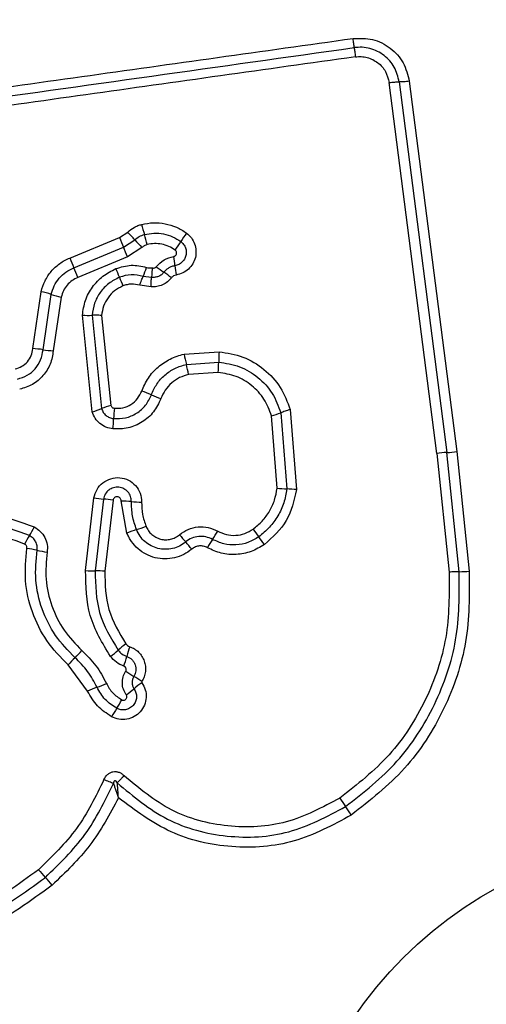
# Model space of a CAD drawing. Units: millimetres. Extents: x 15710 to 26620, y 23400 to 39395.
# Drawn here: x 21544 to 21559, y 31182 to 31213 of the extents above; entities that cross this region are included whole.
import ezdxf

# ---------------------------------------------------------------- set-up
doc = ezdxf.new("R2010")
doc.units = ezdxf.units.MM
doc.header["$LTSCALE"] = 200
doc.layers.add('OTWORY_MONTAŻOWE', color=1, linetype='Continuous')

msp = doc.modelspace()

# ---------------------------------------------------------------- linework, layer by layer
at = {"color": 7, "linetype": 'Continuous', "lineweight": 25}
for p, q in [((21556.318, 31211.179), (21557.807, 31199.591)), ((21557.18, 31199.536), (21555.689, 31211.136)), ((21556.004, 31211.158), (21557.494, 31199.563)), ((21545.695, 31205.648), (21547.249, 31206.289)), ((21547.249, 31206.289), (21547.508, 31206.457)), ((21545.822, 31205.345), (21547.375, 31205.985)), ((21547.375, 31205.985), (21547.731, 31206.216)), ((21547.954, 31205.977), (21547.502, 31205.683)), ((21547.502, 31205.683), (21545.949, 31205.043)), ((21548.255, 31205.043), (21547.991, 31205.074)), ((21548.238, 31204.747), (21547.884, 31204.794)), ((21544.538, 31202.812), (21544.8, 31204.593)), ((21544.859, 31202.78), (21545.114, 31204.51)), ((21545.428, 31204.428), (21545.18, 31202.747)), ((21546.402, 31200.837), (21546.091, 31203.861)), ((21546.392, 31203.856), (21546.692, 31200.937)), ((21546.693, 31203.851), (21546.983, 31201.036)), ((21549.273, 31202.639), (21550.37, 31202.716)), ((21549.344, 31202.32), (21550.355, 31202.391)), ((21550.34, 31202.067), (21549.415, 31202.002)), ((21552.185, 31198.445), (21552.008, 31200.709)), ((21552.301, 31200.807), (21552.488, 31198.423)), ((21552.595, 31200.905), (21552.791, 31198.4)), ((21557.18, 31199.536), (21557.566, 31195.818)), ((21557.882, 31195.833), (21557.494, 31199.563)), ((21557.807, 31199.591), (21558.196, 31195.847)), ((21546.191, 31195.868), (21546.453, 31198.14)), ((21546.751, 31198.105), (21546.492, 31195.858)), ((21547.05, 31198.07), (21546.794, 31195.848)), ((21547.485, 31197.043), (21547.304, 31198.045)), ((21546.256, 31192.092), (21545.643, 31192.918))]:
    msp.add_line(p, q, dxfattribs=at)
msp.add_circle((21565.217, 31174.667), 12.85, dxfattribs=at)
for centre, radius, start, end in [((21558.208, 31209.276), 10.581, 194.0954, 195.8735), ((21566.109, 31214.002), 20.377, 202.2441, 203.1682), ((21540.149, 31199.379), 10.21, 42.041, 43.8836), ((21537.862, 31203.491), 10.572, 14.099, 15.874), ((21551.535, 31204.77), 2.743, 142.8341, 149.5352), ((21528.657, 31197.975), 20.361, 22.246, 23.1684), ((21555.308, 31213.048), 10.201, 222.0405, 223.8799), ((21546.808, 31207.55), 2.74, 322.8472, 329.5374), ((21559.482, 31211.271), 14.89, 202.1853, 203.4499), ((21543.184, 31204.785), 5.836, 6.1233, 9.0013), ((21532.173, 31199.424), 14.878, 22.1879, 23.4503), ((21535.287, 31200.428), 12.824, 21.1066, 22.4101), ((21545.502, 31206.185), 2.726, 335.9554, 342.2458), ((21551.297, 31209.109), 4.724, 232.2141, 235.7784), ((21554.8, 31206.032), 5.846, 186.1249, 189.0062), ((21559.235, 31209.672), 12.846, 201.1073, 202.4124), ((21545.979, 31201.29), 4.732, 52.2079, 55.7764), ((21544.02, 31201.006), 3.671, 72.6608, 77.7357), ((21546.207, 31208.011), 3.667, 252.6593, 257.7255), ((21546.283, 31206.428), 2.574, 265.7195, 272.42), ((21544.362, 31199.493), 3.324, 81.4042, 86.9797), ((21545.356, 31206.063), 3.321, 261.4024, 266.9686), ((21558.375, 31204.507), 9.292, 191.5982, 193.6118), ((21555.753, 31202.304), 5.399, 175.626, 179.0767), ((21540.321, 31200.135), 9.284, 11.6022, 13.6123), ((21544.962, 31202.478), 5.394, 355.6329, 359.0777), ((21546.409, 31197.108), 4.64, 66.6371, 70.644), ((21550.087, 31205.624), 4.636, 246.6359, 250.636), ((21547.649, 31198.614), 2.512, 105.3846, 112.4024), ((21545.736, 31203.256), 2.508, 285.3975, 292.4056), ((21551.409, 31200.481), 4.343, 173.8611, 178.1371), ((21551.294, 31203.345), 2.73, 285.158, 291.6533), ((21542.731, 31200.764), 4.339, 353.8696, 358.1384), ((21557.616, 31196.362), 3.204, 92.1906, 97.8292), ((21557.371, 31202.761), 3.2, 272.1885, 277.8185), ((21552.584, 31201.757), 3.335, 263.1153, 268.3354), ((21552.39, 31195.084), 3.34, 83.1058, 88.333), ((21547.009, 31201.592), 3.496, 260.8457, 265.7636), ((21546.492, 31194.613), 3.502, 80.8369, 85.7611), ((21547.259, 31194.242), 3.803, 84.4711, 89.3161), ((21547.991, 31201.809), 3.799, 264.4695, 269.3066), ((21542.179, 31198.387), 2.667, 327.7288, 334.3167), ((21548.648, 31194.215), 3.058, 106.4083, 112.3476), ((21546.921, 31200.079), 3.055, 286.4061, 292.3362), ((21547.582, 31198.63), 3.139, 325.3103, 330.8935), ((21579.478, 31217.392), 34.579, 215.801, 216.2936), ((21546.691, 31195.538), 2.67, 147.7317, 154.3288), ((21573.715, 31217.753), 32.18, 220.1827, 220.7109), ((21524.89, 31175.741), 32.233, 40.1818, 40.7106), ((21552.748, 31195.055), 3.143, 145.3129, 150.9038), ((21523.693, 31176.424), 34.635, 35.8001, 36.2933), ((21543.6, 31191.719), 4.902, 77.3773, 81.1641), ((21545.741, 31201.282), 4.897, 257.3761, 261.1566), ((21546.465, 31199.478), 3.62, 265.6687, 270.4336), ((21546.519, 31192.232), 3.626, 85.6602, 90.4312), ((21557.865, 31199.64), 3.807, 270.2466, 274.9857), ((21543.826, 31195.337), 2.993, 312.8193, 318.789), ((21545.163, 31195.664), 3.068, 306.0554, 311.8537), ((21549.26, 31191.09), 3.072, 126.0445, 131.8513), ((21551.092, 31192.243), 3.731, 160.5494, 165.4435), ((21547.897, 31190.944), 2.996, 132.8218, 138.8002), ((21543.873, 31194.117), 3.727, 340.5589, 345.4453), ((21554.044, 31203.05), 12.262, 237.4416, 238.8354), ((21541.342, 31182.048), 12.282, 57.4392, 58.8347), ((21547.775, 31188.892), 3.542, 110.254, 115.3935), ((21545.324, 31195.534), 3.538, 290.2522, 295.3836), ((21545.621, 31194.627), 3.223, 304.8241, 310.3359), ((21549.796, 31189.711), 3.227, 124.8138, 130.3336), ((21544.456, 31193.357), 3.251, 326.4314, 331.8768), ((21549.877, 31189.76), 3.255, 146.4338, 151.8869), ((21607.32, 31224.324), 63.976, 213.78445, 214.07202), ((21501.387, 31152.678), 63.91, 33.78502, 34.07211), ((21553.322, 31193.842), 11.305, 220.4401, 222.0776), ((21536.549, 31178.698), 11.294, 40.4434, 42.0782)]:
    msp.add_arc(centre, radius, start, end, dxfattribs=at)
for points, knots in [([(21529.282, 31208.963), (21532.034, 31209.351), (21537.621, 31210.138), (21546.052, 31211.324), (21551.73, 31212.121), (21554.56, 31212.518)], [0, 0, 0, 0, 0.3273743, 0.6648145, 1, 1, 1, 1]), ([(21554.56, 31212.518), (21554.767, 31212.523), (21555.182, 31212.533), (21555.744, 31212.243), (21556.169, 31211.778), (21556.268, 31211.379), (21556.318, 31211.179)], [0, 0, 0, 0, 0.249981, 0.500457, 0.749774, 1, 1, 1, 1]), ([(21554.596, 31212.231), (21554.594, 31212.248), (21554.591, 31212.283), (21554.582, 31212.354), (21554.571, 31212.433), (21554.563, 31212.49), (21554.56, 31212.518)], [0, 0, 0, 0, 0.256012, 0.5122224, 0.7620919, 1, 1, 1, 1]), ([(21556.004, 31211.158), (21555.964, 31211.317), (21555.886, 31211.636), (21555.546, 31212.011), (21555.172, 31212.195), (21554.845, 31212.251), (21554.68, 31212.237), (21554.596, 31212.231)], [0, 0, 0, 0, 0.248954, 0.498011, 0.747612, 0.873403, 1, 1, 1, 1]), ([(21554.596, 31212.231), (21554.598, 31212.214), (21554.602, 31212.18), (21554.611, 31212.11), (21554.622, 31212.03), (21554.63, 31211.972), (21554.633, 31211.943)], [0, 0, 0, 0, 0.246832, 0.5, 0.753168, 1, 1, 1, 1]), ([(21554.633, 31211.943), (21551.822, 31211.547), (21546.191, 31210.755), (21537.749, 31209.569), (21532.132, 31208.779), (21529.323, 31208.384)], [0, 0, 0, 0, 0.332578, 0.666198, 1, 1, 1, 1]), ([(21554.633, 31211.943), (21554.695, 31211.948), (21554.819, 31211.958), (21555.064, 31211.915), (21555.345, 31211.778), (21555.6, 31211.495), (21555.659, 31211.256), (21555.689, 31211.136)], [0, 0, 0, 0, 0.125056, 0.251652, 0.500697, 0.750232, 1, 1, 1, 1]), ([(21556.318, 31211.179), (21556.289, 31211.176), (21556.232, 31211.169), (21556.147, 31211.162), (21556.067, 31211.157), (21556.025, 31211.158), (21556.004, 31211.158)], [0, 0, 0, 0, 0.237908, 0.487777, 0.743988, 1, 1, 1, 1]), ([(21555.689, 31211.136), (21555.718, 31211.14), (21555.778, 31211.147), (21555.863, 31211.154), (21555.942, 31211.158), (21555.983, 31211.158), (21556.004, 31211.158)], [0, 0, 0, 0, 0.246832, 0.5, 0.753168, 1, 1, 1, 1]), ([(21547.508, 31206.457), (21547.573, 31206.51), (21547.671, 31206.591), (21547.825, 31206.663), (21547.906, 31206.688), (21547.946, 31206.7)], [0, 0, 0, 0, 0.499606, 0.749803, 1, 1, 1, 1]), ([(21547.946, 31206.7), (21548.068, 31206.723), (21548.31, 31206.768), (21548.682, 31206.734), (21548.977, 31206.642), (21549.197, 31206.532), (21549.298, 31206.462), (21549.349, 31206.428)], [0, 0, 0, 0, 0.249847, 0.499767, 0.74969, 0.874846, 1, 1, 1, 1]), ([(21547.731, 31206.216), (21547.776, 31206.254), (21547.865, 31206.328), (21547.976, 31206.364), (21548.031, 31206.382)], [0, 0, 0, 0, 0.501303, 1, 1, 1, 1]), ([(21548.031, 31206.382), (21548.13, 31206.401), (21548.327, 31206.438), (21548.629, 31206.409), (21548.918, 31206.323), (21549.086, 31206.215), (21549.17, 31206.161)], [0, 0, 0, 0, 0.2507, 0.499972, 0.749893, 1, 1, 1, 1]), ([(21549.349, 31206.428), (21549.402, 31206.38), (21549.51, 31206.286), (21549.611, 31206.093), (21549.655, 31205.881), (21549.635, 31205.665), (21549.553, 31205.463), (21549.416, 31205.294), (21549.236, 31205.168), (21549.096, 31205.134), (21549.026, 31205.116)], [0, 0, 0, 0, 0.124782, 0.249625, 0.374802, 0.499979, 0.625156, 0.750333, 0.875167, 1, 1, 1, 1]), ([(21548.116, 31206.066), (21548.086, 31206.056), (21548.026, 31206.037), (21547.978, 31205.997), (21547.954, 31205.977)], [0, 0, 0, 0, 0.500333, 1, 1, 1, 1]), ([(21548.992, 31205.895), (21548.928, 31205.937), (21548.798, 31206.021), (21548.575, 31206.086), (21548.344, 31206.11), (21548.192, 31206.081), (21548.116, 31206.066)], [0, 0, 0, 0, 0.250154, 0.499803, 0.750182, 1, 1, 1, 1]), ([(21549.17, 31206.161), (21549.201, 31206.134), (21549.263, 31206.079), (21549.322, 31205.968), (21549.347, 31205.846), (21549.336, 31205.722), (21549.288, 31205.606), (21549.21, 31205.509), (21549.107, 31205.438), (21549.027, 31205.418), (21548.987, 31205.408)], [0, 0, 0, 0, 0.125586, 0.251081, 0.376781, 0.501987, 0.626796, 0.751471, 0.875635, 1, 1, 1, 1]), ([(21544.8, 31204.593), (21544.835, 31204.708), (21544.905, 31204.937), (21545.109, 31205.238), (21545.33, 31205.443), (21545.531, 31205.574), (21545.64, 31205.623), (21545.695, 31205.648)], [0, 0, 0, 0, 0.249829, 0.499736, 0.749641, 0.874822, 1, 1, 1, 1]), ([(21548.403, 31205.375), (21548.478, 31205.455), (21548.63, 31205.615), (21548.842, 31205.671), (21548.949, 31205.698)], [0, 0, 0, 0, 0.499742, 1, 1, 1, 1]), ([(21548.949, 31205.698), (21548.959, 31205.701), (21548.98, 31205.706), (21549.006, 31205.726), (21549.026, 31205.751), (21549.037, 31205.782), (21549.04, 31205.814), (21549.032, 31205.846), (21549.017, 31205.874), (21549, 31205.888), (21548.992, 31205.895)], [0, 0, 0, 0, 0.124713, 0.249771, 0.373744, 0.499555, 0.624031, 0.749867, 0.875026, 1, 1, 1, 1]), ([(21545.114, 31204.51), (21545.142, 31204.601), (21545.198, 31204.783), (21545.359, 31205.02), (21545.567, 31205.218), (21545.737, 31205.303), (21545.822, 31205.345)], [0, 0, 0, 0, 0.25084, 0.500593, 0.750236, 1, 1, 1, 1]), ([(21546.091, 31203.861), (21546.115, 31204.017), (21546.163, 31204.328), (21546.392, 31204.749), (21546.719, 31205.1), (21547.001, 31205.244), (21547.142, 31205.317)], [0, 0, 0, 0, 0.249985, 0.49946, 0.749865, 1, 1, 1, 1]), ([(21547.142, 31205.317), (21547.3, 31205.365), (21547.616, 31205.462), (21547.937, 31205.39), (21548.098, 31205.354)], [0, 0, 0, 0, 0.5003387, 1, 1, 1, 1]), ([(21548.098, 31205.354), (21548.128, 31205.346), (21548.188, 31205.331), (21548.249, 31205.338), (21548.279, 31205.342)], [0, 0, 0, 0, 0.500813, 1, 1, 1, 1]), ([(21548.279, 31205.342), (21548.277, 31205.319), (21548.271, 31205.26), (21548.266, 31205.18), (21548.26, 31205.1), (21548.257, 31205.064), (21548.255, 31205.043)], [0, 0, 0, 0, 0.1923097, 0.4996258, 0.7198291, 1, 1, 1, 1]), ([(21548.279, 31205.342), (21548.291, 31205.339), (21548.312, 31205.332), (21548.347, 31205.337), (21548.379, 31205.35), (21548.395, 31205.367), (21548.403, 31205.375)], [0, 0, 0, 0, 0.250977, 0.500122, 0.749582, 1, 1, 1, 1]), ([(21548.987, 31205.408), (21548.954, 31205.401), (21548.886, 31205.386), (21548.793, 31205.341), (21548.708, 31205.281), (21548.663, 31205.229), (21548.64, 31205.203)], [0, 0, 0, 0, 0.250236, 0.499554, 0.749083, 1, 1, 1, 1]), ([(21545.949, 31205.043), (21545.886, 31205.012), (21545.76, 31204.95), (21545.608, 31204.803), (21545.488, 31204.629), (21545.448, 31204.494), (21545.428, 31204.428)], [0, 0, 0, 0, 0.250195, 0.499599, 0.750295, 1, 1, 1, 1]), ([(21547.25, 31205.046), (21547.135, 31204.987), (21546.905, 31204.87), (21546.639, 31204.582), (21546.45, 31204.239), (21546.411, 31203.984), (21546.392, 31203.856)], [0, 0, 0, 0, 0.249333, 0.499737, 0.75001, 1, 1, 1, 1]), ([(21547.991, 31205.074), (21547.867, 31205.102), (21547.618, 31205.158), (21547.373, 31205.083), (21547.25, 31205.046)], [0, 0, 0, 0, 0.499874, 1, 1, 1, 1]), ([(21547.884, 31204.794), (21547.894, 31204.822), (21547.913, 31204.878), (21547.941, 31204.956), (21547.969, 31205.024), (21547.984, 31205.058), (21547.991, 31205.074)], [0, 0, 0, 0, 0.246832, 0.5, 0.753168, 1, 1, 1, 1]), ([(21548.238, 31204.747), (21548.239, 31204.776), (21548.242, 31204.835), (21548.246, 31204.917), (21548.25, 31204.99), (21548.253, 31205.026), (21548.255, 31205.043)], [0, 0, 0, 0, 0.247056, 0.500258, 0.753332, 1, 1, 1, 1]), ([(21548.879, 31205.029), (21548.838, 31204.984), (21548.757, 31204.893), (21548.597, 31204.8), (21548.421, 31204.745), (21548.299, 31204.746), (21548.238, 31204.747)], [0, 0, 0, 0, 0.249802, 0.499253, 0.751617, 1, 1, 1, 1]), ([(21548.64, 31205.203), (21548.616, 31205.175), (21548.567, 31205.121), (21548.471, 31205.068), (21548.364, 31205.038), (21548.291, 31205.041), (21548.255, 31205.043)], [0, 0, 0, 0, 0.2504406, 0.4997237, 0.7494554, 1, 1, 1, 1]), ([(21549.026, 31205.116), (21548.997, 31205.109), (21548.94, 31205.094), (21548.899, 31205.051), (21548.879, 31205.029)], [0, 0, 0, 0, 0.500024, 1, 1, 1, 1]), ([(21547.359, 31204.774), (21547.269, 31204.728), (21547.09, 31204.637), (21546.884, 31204.413), (21546.738, 31204.147), (21546.708, 31203.95), (21546.693, 31203.851)], [0, 0, 0, 0, 0.2501869, 0.5001503, 0.7515526, 1, 1, 1, 1]), ([(21547.884, 31204.794), (21547.797, 31204.813), (21547.665, 31204.841), (21547.486, 31204.818), (21547.401, 31204.789), (21547.359, 31204.774)], [0, 0, 0, 0, 0.498838, 0.749423, 1, 1, 1, 1]), ([(21546.693, 31203.851), (21546.664, 31203.853), (21546.605, 31203.857), (21546.522, 31203.859), (21546.448, 31203.859), (21546.41, 31203.857), (21546.392, 31203.856)], [0, 0, 0, 0, 0.246832, 0.5, 0.753168, 1, 1, 1, 1]), ([(21543.986, 31202.179), (21544.058, 31202.201), (21544.203, 31202.245), (21544.377, 31202.395), (21544.501, 31202.589), (21544.526, 31202.738), (21544.538, 31202.812)], [0, 0, 0, 0, 0.249881, 0.499912, 0.74995, 1, 1, 1, 1]), ([(21544.058, 31201.86), (21544.163, 31201.892), (21544.373, 31201.957), (21544.626, 31202.175), (21544.807, 31202.456), (21544.842, 31202.672), (21544.859, 31202.78)], [0, 0, 0, 0, 0.249978, 0.500154, 0.750283, 1, 1, 1, 1]), ([(21545.18, 31202.747), (21545.157, 31202.605), (21545.111, 31202.322), (21544.874, 31201.954), (21544.542, 31201.669), (21544.267, 31201.584), (21544.13, 31201.542)], [0, 0, 0, 0, 0.2501391, 0.4999443, 0.7498156, 1, 1, 1, 1]), ([(21547.947, 31201.486), (21548.009, 31201.626), (21548.135, 31201.905), (21548.448, 31202.249), (21548.768, 31202.462), (21549.05, 31202.583), (21549.198, 31202.62), (21549.273, 31202.639)], [0, 0, 0, 0, 0.24978, 0.499683, 0.749584, 0.874793, 1, 1, 1, 1]), ([(21550.37, 31202.716), (21550.623, 31202.676), (21551.13, 31202.596), (21551.794, 31202.19), (21552.324, 31201.623), (21552.505, 31201.144), (21552.595, 31200.905)], [0, 0, 0, 0, 0.249873, 0.499957, 0.750045, 1, 1, 1, 1]), ([(21548.249, 31201.368), (21548.301, 31201.484), (21548.404, 31201.714), (21548.663, 31201.997), (21548.979, 31202.214), (21549.222, 31202.285), (21549.344, 31202.32)], [0, 0, 0, 0, 0.250204, 0.500069, 0.749876, 1, 1, 1, 1]), ([(21550.355, 31202.391), (21550.577, 31202.356), (21551.021, 31202.286), (21551.601, 31201.93), (21552.064, 31201.435), (21552.222, 31201.016), (21552.301, 31200.807)], [0, 0, 0, 0, 0.250759, 0.500438, 0.750128, 1, 1, 1, 1]), ([(21549.415, 31202.002), (21549.318, 31201.975), (21549.126, 31201.92), (21548.877, 31201.746), (21548.671, 31201.524), (21548.59, 31201.341), (21548.55, 31201.25)], [0, 0, 0, 0, 0.250712, 0.500085, 0.75105, 1, 1, 1, 1]), ([(21552.008, 31200.709), (21551.94, 31200.889), (21551.804, 31201.248), (21551.407, 31201.673), (21550.91, 31201.977), (21550.53, 31202.037), (21550.34, 31202.067)], [0, 0, 0, 0, 0.250161, 0.500176, 0.75014, 1, 1, 1, 1]), ([(21547.068, 31200.623), (21547.194, 31200.622), (21547.445, 31200.622), (21547.796, 31200.777), (21548.087, 31201.027), (21548.195, 31201.254), (21548.249, 31201.368)], [0, 0, 0, 0, 0.249648, 0.499711, 0.749976, 1, 1, 1, 1]), ([(21547.091, 31200.946), (21547.182, 31200.946), (21547.364, 31200.946), (21547.618, 31201.058), (21547.829, 31201.239), (21547.907, 31201.404), (21547.947, 31201.486)], [0, 0, 0, 0, 0.249888, 0.499923, 0.749958, 1, 1, 1, 1]), ([(21546.983, 31201.036), (21546.987, 31201.024), (21546.996, 31201.001), (21547.022, 31200.973), (21547.054, 31200.953), (21547.078, 31200.948), (21547.091, 31200.946)], [0, 0, 0, 0, 0.249965, 0.500006, 0.750012, 1, 1, 1, 1]), ([(21548.55, 31201.25), (21548.481, 31201.105), (21548.343, 31200.816), (21547.973, 31200.497), (21547.526, 31200.3), (21547.205, 31200.3), (21547.045, 31200.3)], [0, 0, 0, 0, 0.250105, 0.5003982, 0.7504333, 1, 1, 1, 1]), ([(21547.045, 31200.3), (21546.972, 31200.314), (21546.825, 31200.341), (21546.634, 31200.462), (21546.482, 31200.628), (21546.428, 31200.768), (21546.402, 31200.837)], [0, 0, 0, 0, 0.25032, 0.499915, 0.749779, 1, 1, 1, 1]), ([(21546.692, 31200.937), (21546.707, 31200.896), (21546.738, 31200.815), (21546.827, 31200.719), (21546.938, 31200.647), (21547.024, 31200.631), (21547.068, 31200.623)], [0, 0, 0, 0, 0.249531, 0.497001, 0.745698, 1, 1, 1, 1]), ([(21552.595, 31200.905), (21552.567, 31200.897), (21552.51, 31200.88), (21552.429, 31200.854), (21552.356, 31200.829), (21552.319, 31200.814), (21552.301, 31200.807)], [0, 0, 0, 0, 0.246832, 0.5, 0.753168, 1, 1, 1, 1]), ([(21546.453, 31198.14), (21546.478, 31198.231), (21546.529, 31198.413), (21546.723, 31198.63), (21546.978, 31198.76), (21547.264, 31198.791), (21547.54, 31198.71), (21547.767, 31198.538), (21547.92, 31198.292), (21547.937, 31198.104), (21547.945, 31198.01)], [0, 0, 0, 0, 0.1250656, 0.2500537, 0.3750632, 0.499947, 0.6247989, 0.7498758, 0.8749019, 1, 1, 1, 1]), ([(21547.625, 31198.027), (21547.62, 31198.082), (21547.611, 31198.191), (21547.523, 31198.334), (21547.393, 31198.435), (21547.233, 31198.485), (21547.064, 31198.47), (21546.912, 31198.395), (21546.796, 31198.267), (21546.766, 31198.159), (21546.751, 31198.105)], [0, 0, 0, 0, 0.124013, 0.247283, 0.370814, 0.494957, 0.620665, 0.747226, 0.873852, 1, 1, 1, 1]), ([(21551.433, 31197.165), (21551.532, 31197.245), (21551.73, 31197.406), (21551.953, 31197.72), (21552.118, 31198.068), (21552.162, 31198.319), (21552.185, 31198.445)], [0, 0, 0, 0, 0.24839, 0.500264, 0.748568, 1, 1, 1, 1]), ([(21552.488, 31198.423), (21552.461, 31198.275), (21552.409, 31197.981), (21552.217, 31197.574), (21551.955, 31197.208), (21551.724, 31197.019), (21551.608, 31196.924)], [0, 0, 0, 0, 0.251204, 0.500448, 0.750629, 1, 1, 1, 1]), ([(21552.791, 31198.4), (21552.714, 31198.061), (21552.559, 31197.384), (21552.042, 31196.917), (21551.784, 31196.683)], [0, 0, 0, 0, 0.499971, 1, 1, 1, 1]), ([(21547.304, 31198.045), (21547.303, 31198.061), (21547.3, 31198.093), (21547.274, 31198.135), (21547.236, 31198.166), (21547.189, 31198.179), (21547.14, 31198.176), (21547.097, 31198.154), (21547.063, 31198.117), (21547.054, 31198.086), (21547.05, 31198.07)], [0, 0, 0, 0, 0.124606, 0.249454, 0.37515, 0.50004, 0.625862, 0.75072, 0.870375, 1, 1, 1, 1]), ([(21547.784, 31197.149), (21547.735, 31197.291), (21547.638, 31197.576), (21547.629, 31197.877), (21547.625, 31198.027)], [0, 0, 0, 0, 0.501107, 1, 1, 1, 1]), ([(21547.945, 31198.01), (21547.949, 31197.88), (21547.956, 31197.621), (21548.04, 31197.376), (21548.082, 31197.253)], [0, 0, 0, 0, 0.5015049, 1, 1, 1, 1]), ([(21541.952, 31197.515), (21542.404, 31197.583), (21543.307, 31197.719), (21544.158, 31197.394), (21544.582, 31197.232)], [0, 0, 0, 0, 0.501069, 1, 1, 1, 1]), ([(21544.433, 31196.964), (21544.042, 31197.113), (21543.258, 31197.412), (21542.428, 31197.287), (21542.012, 31197.225)], [0, 0, 0, 0, 0.5002569, 1, 1, 1, 1]), ([(21544.285, 31196.695), (21543.927, 31196.831), (21543.211, 31197.105), (21542.452, 31196.991), (21542.073, 31196.934)], [0, 0, 0, 0, 0.49997, 1, 1, 1, 1]), ([(21544.582, 31197.232), (21544.65, 31197.19), (21544.786, 31197.107), (21544.926, 31196.91), (21545.006, 31196.681), (21544.994, 31196.522), (21544.989, 31196.442)], [0, 0, 0, 0, 0.249729, 0.500028, 0.750253, 1, 1, 1, 1]), ([(21549.515, 31196.538), (21549.433, 31196.477), (21549.268, 31196.357), (21548.977, 31196.255), (21548.671, 31196.22), (21548.367, 31196.26), (21548.079, 31196.368), (21547.826, 31196.542), (21547.655, 31196.733), (21547.546, 31196.904), (21547.505, 31196.997), (21547.485, 31197.043)], [0, 0, 0, 0, 0.124811, 0.249662, 0.374529, 0.499873, 0.624317, 0.75007, 0.874926, 0.937463, 1, 1, 1, 1]), ([(21549.322, 31196.764), (21549.26, 31196.718), (21549.135, 31196.627), (21548.914, 31196.55), (21548.683, 31196.524), (21548.452, 31196.554), (21548.234, 31196.637), (21548.043, 31196.768), (21547.885, 31196.94), (21547.818, 31197.079), (21547.784, 31197.149)], [0, 0, 0, 0, 0.125252, 0.249816, 0.3746, 0.499732, 0.624395, 0.749579, 0.874686, 1, 1, 1, 1]), ([(21548.082, 31197.253), (21548.105, 31197.206), (21548.15, 31197.111), (21548.259, 31196.994), (21548.388, 31196.904), (21548.536, 31196.848), (21548.694, 31196.826), (21548.851, 31196.844), (21549.002, 31196.896), (21549.087, 31196.958), (21549.13, 31196.99)], [0, 0, 0, 0, 0.125127, 0.250218, 0.375273, 0.500202, 0.625044, 0.749839, 0.874707, 1, 1, 1, 1]), ([(21549.13, 31196.99), (21549.218, 31197.051), (21549.393, 31197.174), (21549.709, 31197.248), (21550.033, 31197.235), (21550.227, 31197.147), (21550.324, 31197.103)], [0, 0, 0, 0, 0.249924, 0.499808, 0.750128, 1, 1, 1, 1]), ([(21550.324, 31197.103), (21550.413, 31197.062), (21550.591, 31196.98), (21550.888, 31196.959), (21551.181, 31197.013), (21551.349, 31197.114), (21551.433, 31197.165)], [0, 0, 0, 0, 0.250164, 0.500325, 0.749892, 1, 1, 1, 1]), ([(21544.353, 31196.563), (21544.354, 31196.577), (21544.355, 31196.604), (21544.342, 31196.641), (21544.319, 31196.674), (21544.297, 31196.687), (21544.285, 31196.695)], [0, 0, 0, 0, 0.260953, 0.50253, 0.736339, 1, 1, 1, 1]), ([(21544.671, 31196.503), (21544.674, 31196.55), (21544.681, 31196.643), (21544.633, 31196.776), (21544.552, 31196.891), (21544.473, 31196.939), (21544.433, 31196.964)], [0, 0, 0, 0, 0.253651, 0.501873, 0.749375, 1, 1, 1, 1]), ([(21550.163, 31196.844), (21550.095, 31196.874), (21549.958, 31196.936), (21549.731, 31196.946), (21549.508, 31196.894), (21549.384, 31196.808), (21549.322, 31196.764)], [0, 0, 0, 0, 0.2490422, 0.4983327, 0.7485219, 1, 1, 1, 1]), ([(21551.608, 31196.924), (21551.498, 31196.858), (21551.279, 31196.726), (21550.897, 31196.656), (21550.511, 31196.684), (21550.279, 31196.79), (21550.163, 31196.844)], [0, 0, 0, 0, 0.250551, 0.500427, 0.749916, 1, 1, 1, 1]), ([(21545.643, 31192.918), (21545.408, 31193.16), (21544.938, 31193.643), (21544.494, 31194.561), (21544.261, 31195.554), (21544.322, 31196.227), (21544.353, 31196.563)], [0, 0, 0, 0, 0.249922, 0.499981, 0.750038, 1, 1, 1, 1]), ([(21545.86, 31193.142), (21545.644, 31193.365), (21545.211, 31193.811), (21544.801, 31194.657), (21544.586, 31195.573), (21544.643, 31196.193), (21544.671, 31196.503)], [0, 0, 0, 0, 0.249805, 0.500115, 0.750391, 1, 1, 1, 1]), ([(21544.989, 31196.442), (21544.963, 31196.16), (21544.911, 31195.592), (21545.108, 31194.754), (21545.482, 31193.978), (21545.879, 31193.569), (21546.078, 31193.366)], [0, 0, 0, 0, 0.248984, 0.49971, 0.750117, 1, 1, 1, 1]), ([(21550.001, 31196.583), (21549.959, 31196.601), (21549.88, 31196.636), (21549.751, 31196.643), (21549.625, 31196.612), (21549.553, 31196.563), (21549.515, 31196.538)], [0, 0, 0, 0, 0.261006, 0.500304, 0.739478, 1, 1, 1, 1]), ([(21551.784, 31196.683), (21551.648, 31196.602), (21551.378, 31196.439), (21550.907, 31196.353), (21550.43, 31196.386), (21550.144, 31196.518), (21550.001, 31196.583)], [0, 0, 0, 0, 0.2498777, 0.4999152, 0.7499553, 1, 1, 1, 1]), ([(21546.969, 31193.183), (21546.719, 31193.596), (21546.22, 31194.421), (21546.201, 31195.386), (21546.191, 31195.868)], [0, 0, 0, 0, 0.5009113, 1, 1, 1, 1]), ([(21546.492, 31195.858), (21546.501, 31195.411), (21546.519, 31194.52), (21546.98, 31193.758), (21547.211, 31193.378)], [0, 0, 0, 0, 0.500751, 1, 1, 1, 1]), ([(21546.794, 31195.848), (21546.802, 31195.439), (21546.818, 31194.621), (21547.241, 31193.923), (21547.453, 31193.574)], [0, 0, 0, 0, 0.49994, 1, 1, 1, 1]), ([(21557.566, 31195.818), (21557.569, 31195.131), (21557.573, 31193.756), (21556.89, 31191.788), (21555.772, 31190.027), (21554.688, 31189.175), (21554.147, 31188.749)], [0, 0, 0, 0, 0.249954, 0.500029, 0.750101, 1, 1, 1, 1]), ([(21554.326, 31188.482), (21554.891, 31188.927), (21556.017, 31189.814), (21557.177, 31191.642), (21557.888, 31193.686), (21557.884, 31195.115), (21557.882, 31195.833)], [0, 0, 0, 0, 0.250878, 0.499929, 0.749184, 1, 1, 1, 1]), ([(21558.196, 31195.847), (21558.199, 31195.106), (21558.204, 31193.626), (21557.468, 31191.501), (21556.261, 31189.599), (21555.089, 31188.676), (21554.505, 31188.217)], [0, 0, 0, 0, 0.249553, 0.498766, 0.750241, 1, 1, 1, 1]), ([(21557.882, 31195.833), (21557.861, 31195.833), (21557.82, 31195.833), (21557.741, 31195.83), (21557.655, 31195.825), (21557.596, 31195.821), (21557.566, 31195.818)], [0, 0, 0, 0, 0.246832, 0.5, 0.753168, 1, 1, 1, 1]), ([(21546.078, 31193.366), (21546.231, 31193.214), (21546.539, 31192.911), (21546.74, 31192.529), (21546.841, 31192.338)], [0, 0, 0, 0, 0.500309, 1, 1, 1, 1]), ([(21547.211, 31193.378), (21547.248, 31193.335), (21547.323, 31193.249), (21547.428, 31193.203), (21547.48, 31193.181)], [0, 0, 0, 0, 0.498914, 1, 1, 1, 1]), ([(21547.453, 31193.574), (21547.469, 31193.554), (21547.502, 31193.515), (21547.55, 31193.495), (21547.573, 31193.485)], [0, 0, 0, 0, 0.500005, 1, 1, 1, 1]), ([(21547.573, 31193.485), (21547.624, 31193.464), (21547.726, 31193.422), (21547.856, 31193.316), (21547.96, 31193.187), (21548.032, 31193.037), (21548.07, 31192.875), (21548.068, 31192.708), (21548.032, 31192.545), (21547.979, 31192.448), (21547.952, 31192.4)], [0, 0, 0, 0, 0.124901, 0.249802, 0.375348, 0.499999, 0.625454, 0.750203, 0.875102, 1, 1, 1, 1]), ([(21546.549, 31192.215), (21546.458, 31192.387), (21546.277, 31192.732), (21545.999, 31193.005), (21545.86, 31193.142)], [0, 0, 0, 0, 0.498955, 1, 1, 1, 1]), ([(21547.387, 31192.877), (21547.306, 31192.912), (21547.143, 31192.982), (21547.027, 31193.116), (21546.969, 31193.183)], [0, 0, 0, 0, 0.500593, 1, 1, 1, 1]), ([(21547.48, 31193.181), (21547.51, 31193.168), (21547.568, 31193.144), (21547.643, 31193.083), (21547.703, 31193.009), (21547.744, 31192.923), (21547.765, 31192.83), (21547.765, 31192.734), (21547.744, 31192.641), (21547.714, 31192.585), (21547.698, 31192.558)], [0, 0, 0, 0, 0.125655, 0.250771, 0.37635, 0.501189, 0.626035, 0.750699, 0.875407, 1, 1, 1, 1]), ([(21547.462, 31191.982), (21547.429, 31192.038), (21547.364, 31192.15), (21547.333, 31192.345), (21547.355, 31192.542), (21547.415, 31192.657), (21547.445, 31192.715)], [0, 0, 0, 0, 0.250236, 0.500006, 0.749951, 1, 1, 1, 1]), ([(21547.445, 31192.715), (21547.449, 31192.722), (21547.457, 31192.737), (21547.463, 31192.761), (21547.462, 31192.786), (21547.456, 31192.81), (21547.445, 31192.833), (21547.43, 31192.852), (21547.41, 31192.867), (21547.395, 31192.874), (21547.387, 31192.877)], [0, 0, 0, 0, 0.128046, 0.249408, 0.371021, 0.499805, 0.628065, 0.749801, 0.871591, 1, 1, 1, 1]), ([(21547.698, 31192.558), (21547.682, 31192.526), (21547.65, 31192.464), (21547.64, 31192.359), (21547.657, 31192.258), (21547.69, 31192.2), (21547.707, 31192.171)], [0, 0, 0, 0, 0.258425, 0.508469, 0.754964, 1, 1, 1, 1]), ([(21547.952, 31192.4), (21547.951, 31192.396), (21547.948, 31192.39), (21547.947, 31192.38), (21547.949, 31192.369), (21547.952, 31192.363), (21547.954, 31192.36)], [0, 0, 0, 0, 0.257501, 0.498159, 0.739789, 1, 1, 1, 1]), ([(21547.006, 31191.294), (21546.849, 31191.397), (21546.535, 31191.603), (21546.349, 31191.929), (21546.256, 31192.092)], [0, 0, 0, 0, 0.499926, 1, 1, 1, 1]), ([(21547.164, 31191.56), (21547.035, 31191.644), (21546.778, 31191.813), (21546.625, 31192.081), (21546.549, 31192.215)], [0, 0, 0, 0, 0.50042, 1, 1, 1, 1]), ([(21546.841, 31192.338), (21546.901, 31192.233), (21547.02, 31192.023), (21547.222, 31191.891), (21547.323, 31191.825)], [0, 0, 0, 0, 0.501426, 1, 1, 1, 1]), ([(21547.954, 31192.36), (21547.994, 31192.289), (21548.075, 31192.146), (21548.099, 31191.897), (21548.045, 31191.654), (21547.913, 31191.442), (21547.718, 31191.286), (21547.483, 31191.203), (21547.232, 31191.198), (21547.081, 31191.262), (21547.006, 31191.294)], [0, 0, 0, 0, 0.124712, 0.249501, 0.37473, 0.499961, 0.625191, 0.750421, 0.87521, 1, 1, 1, 1]), ([(21547.707, 31192.171), (21547.731, 31192.13), (21547.777, 31192.048), (21547.791, 31191.904), (21547.76, 31191.765), (21547.684, 31191.644), (21547.573, 31191.555), (21547.439, 31191.508), (21547.295, 31191.505), (21547.208, 31191.541), (21547.164, 31191.56)], [0, 0, 0, 0, 0.125349, 0.250542, 0.375421, 0.50017, 0.624867, 0.749718, 0.874805, 1, 1, 1, 1]), ([(21545.144, 31186.024), (21544.468, 31185.53), (21543.117, 31184.541), (21540.684, 31183.814), (21538.173, 31183.717), (21535.724, 31184.302), (21533.519, 31185.513), (21531.727, 31187.267), (21530.416, 31189.432), (21530.076, 31191.067), (21529.906, 31191.884)], [0, 0, 0, 0, 0.124978, 0.249975, 0.37499, 0.500008, 0.625026, 0.750044, 0.875061, 1, 1, 1, 1]), ([(21530.196, 31191.935), (21530.361, 31191.14), (21530.691, 31189.556), (21531.961, 31187.464), (21533.692, 31185.771), (21535.822, 31184.602), (21538.188, 31184.036), (21540.615, 31184.129), (21542.968, 31184.831), (21544.276, 31185.787), (21544.932, 31186.266)], [0, 0, 0, 0, 0.125595, 0.250386, 0.375055, 0.499954, 0.624961, 0.749922, 0.874683, 1, 1, 1, 1]), ([(21544.719, 31186.509), (21544.088, 31186.048), (21542.825, 31185.124), (21540.553, 31184.445), (21538.207, 31184.356), (21535.92, 31184.903), (21533.86, 31186.034), (21532.186, 31187.672), (21530.961, 31189.695), (21530.644, 31191.222), (21530.486, 31191.985)], [0, 0, 0, 0, 0.1249429, 0.2499594, 0.3749791, 0.5000013, 0.6250246, 0.7500476, 0.8750687, 1, 1, 1, 1]), ([(21547.323, 31191.825), (21547.334, 31191.82), (21547.356, 31191.81), (21547.393, 31191.811), (21547.428, 31191.823), (21547.456, 31191.846), (21547.476, 31191.877), (21547.483, 31191.913), (21547.48, 31191.95), (21547.468, 31191.971), (21547.462, 31191.982)], [0, 0, 0, 0, 0.125265, 0.250139, 0.375213, 0.500307, 0.624782, 0.750113, 0.874727, 1, 1, 1, 1]), ([(21546.766, 31189.328), (21546.508, 31188.798), (21545.99, 31187.739), (21545.142, 31186.919), (21544.719, 31186.509)], [0, 0, 0, 0, 0.500024, 1, 1, 1, 1]), ([(21546.766, 31189.328), (21546.798, 31189.385), (21546.845, 31189.471), (21546.954, 31189.546), (21547.046, 31189.577), (21547.144, 31189.582), (21547.239, 31189.559), (21547.326, 31189.514), (21547.373, 31189.47), (21547.397, 31189.448)], [0, 0, 0, 0, 0.248666, 0.37486, 0.499134, 0.622948, 0.749562, 0.874752, 1, 1, 1, 1]), ([(21547.064, 31189.201), (21547.044, 31189.209), (21547.004, 31189.227), (21546.93, 31189.259), (21546.849, 31189.293), (21546.794, 31189.316), (21546.766, 31189.328)], [0, 0, 0, 0, 0.246833, 0.500001, 0.753168, 1, 1, 1, 1]), ([(21547.397, 31189.448), (21547.376, 31189.427), (21547.334, 31189.385), (21547.274, 31189.324), (21547.222, 31189.267), (21547.196, 31189.237), (21547.183, 31189.222)], [0, 0, 0, 0, 0.246832, 0.499999, 0.753167, 1, 1, 1, 1]), ([(21554.147, 31188.749), (21553.602, 31188.458), (21552.511, 31187.877), (21550.632, 31187.784), (21548.815, 31188.262), (21547.87, 31189.053), (21547.397, 31189.448)], [0, 0, 0, 0, 0.249939, 0.5, 0.75007, 1, 1, 1, 1]), ([(21544.932, 31186.266), (21545.373, 31186.693), (21546.255, 31187.547), (21546.794, 31188.65), (21547.064, 31189.201)], [0, 0, 0, 0, 0.500513, 1, 1, 1, 1]), ([(21547.183, 31189.222), (21547.172, 31189.242), (21547.157, 31189.269), (21547.128, 31189.287), (21547.115, 31189.29), (21547.106, 31189.29), (21547.098, 31189.287), (21547.087, 31189.28), (21547.076, 31189.263), (21547.067, 31189.235), (21547.065, 31189.213), (21547.064, 31189.201)], [0, 0, 0, 0, 0.320994, 0.422226, 0.46395, 0.502478, 0.540908, 0.582411, 0.682623, 0.817829, 1, 1, 1, 1]), ([(21547.064, 31189.201), (21547.076, 31189.167), (21547.1, 31189.101), (21547.153, 31188.951), (21547.193, 31188.834), (21547.219, 31188.755)], [0, 0, 0, 0, 0.250906, 0.501651, 1, 1, 1, 1]), ([(21547.183, 31189.222), (21547.684, 31188.803), (21548.685, 31187.967), (21550.607, 31187.462), (21552.595, 31187.56), (21553.749, 31188.175), (21554.326, 31188.482)], [0, 0, 0, 0, 0.2501854, 0.5002241, 0.7498857, 1, 1, 1, 1]), ([(21547.219, 31188.755), (21547.214, 31188.838), (21547.206, 31188.961), (21547.193, 31189.118), (21547.186, 31189.187), (21547.183, 31189.222)], [0, 0, 0, 0, 0.498366, 0.7491, 1, 1, 1, 1]), ([(21547.219, 31188.755), (21546.945, 31188.244), (21546.398, 31187.223), (21545.562, 31186.423), (21545.144, 31186.024)], [0, 0, 0, 0, 0.500986, 1, 1, 1, 1]), ([(21554.505, 31188.217), (21553.924, 31187.904), (21552.76, 31187.277), (21550.758, 31187.133), (21548.802, 31187.572), (21547.747, 31188.361), (21547.219, 31188.755)], [0, 0, 0, 0, 0.249924, 0.499981, 0.750047, 1, 1, 1, 1])]:
    msp.add_open_spline(points, degree=3, knots=knots, dxfattribs=at)
msp.add_open_spline([(21529.303, 31208.674), (21533.51, 31209.265), (21541.924, 31210.449), (21550.372, 31211.637), (21554.596, 31212.231)], degree=3, dxfattribs=at)
at = {"layer": 'OTWORY_MONTAŻOWE'}
msp.add_circle((21565.217, 31174.667), 200, dxfattribs=at)

doc.saveas('drawing.dxf')
